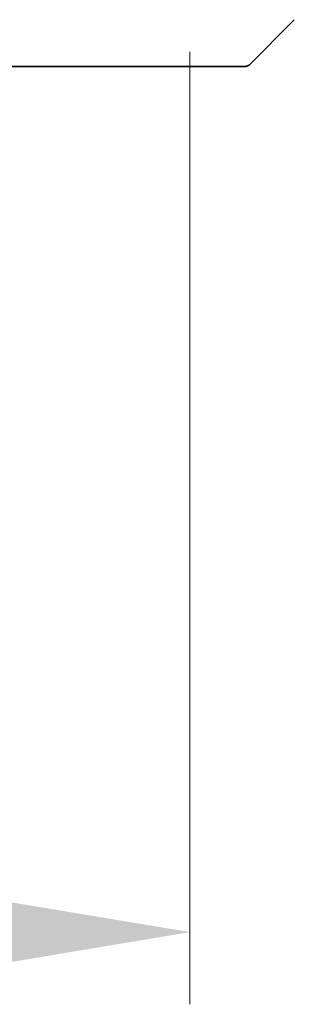
# Model space of a CAD drawing. Units: millimetres. Extents: x 87 to 12464, y 48 to 2156.
# Drawn here: x 4521 to 4550, y 1512 to 1614 of the extents above; entities that cross this region are included whole.
import ezdxf

# ---------------------------------------------------------------- set-up
doc = ezdxf.new("R2010")
doc.units = ezdxf.units.MM
doc.header["$LTSCALE"] = 6
doc.layers.get('Defpoints').update_dxf_attribs({"lineweight": 25})
for name, color, linetype, lineweight in [('Dimension (ISO)', 7, 'Continuous', 18), ('Dimension (ISO) @ 1', 7, 'Continuous', 18), ('Visible (ISO)', 7, 'Continuous', 35)]:
    doc.layers.add(name, color=color, linetype=linetype, lineweight=lineweight)
doc.styles.add('Note Text (TK)', font='txt')
doc.dimstyles.new('Default - Method 1b (TK)', dxfattribs={"dimscale": 6, "dimtxt": 2.5, "dimasz": 2.5, "dimexe": 1, "dimexo": 1.5, "dimgap": 1, "dimtad": 1, "dimrnd": 1e-08, "dimdsep": 46, "dimtxsty": 'Note Text (TK)', "dimcen": 0.09, "dimdle": 5, "dimclrd": 100, "dimclre": 100, "dimclrt": 7, "dimadec": 1, "dimazin": 1, "dimtfac": 1, "dimtmove": 0, "dimatfit": 3, "dimfxl": 0, "dimtolj": 1, "dimlwd": -1, "dimlwe": -1, "dimarcsym": 0})

# ---------------------------------------------------------------- blocks, each defined once
blk = doc.blocks.new('*D46')
at = {"layer": 'Defpoints', "color": 0, "transparency": 16777216}
for p in [(4122.85, 1622.12), (4538.85, 1622.12), (4538.85, 1519.44)]:
    blk.add_point(p, dxfattribs=at)
at = {"layer": 'Dimension (ISO)', "color": 100, "transparency": 16777216}
for p, q in [((4122.85, 1610.87), (4122.85, 1511.94)), ((4538.85, 1610.87), (4538.85, 1511.94)), ((4141.6, 1519.44), (4520.1, 1519.44))]:
    blk.add_line(p, q, dxfattribs=at)
for points in [[(4141.6, 1522.56), (4141.6, 1516.31), (4122.85, 1519.44)], [(4520.1, 1522.56), (4520.1, 1516.31), (4538.85, 1519.44)]]:
    blk.add_solid(points, dxfattribs=at)
at = {"layer": 'Dimension (ISO)', "color": 7, "transparency": 16777216, "insert": (4311.62, 1536.31), "char_height": 18.75, "attachment_point": 4, "style": 'Note Text (TK)'}
blk.add_mtext('\\A1;416', dxfattribs=at)

msp = doc.modelspace()

# ---------------------------------------------------------------- linework, layer by layer
at = {"layer": 'Visible (ISO)'}
for p, q in [((4544.9916, 1609.5143), (4549.6987, 1614.2214)), ((4506.0279, 1609.3679), (4539.04, 1609.3679)), ((4539.04, 1609.3679), (4540.508, 1609.3679)), ((4540.508, 1609.3679), (4541.8451, 1609.3679)), ((4544.638, 1609.3679), (4541.8451, 1609.3679))]:
    msp.add_line(p, q, dxfattribs=at)
msp.add_arc((4544.638, 1609.8679), 0.5, 270, 315, dxfattribs=at)

# ---------------------------------------------------------------- dimensions: what is measured, and where the dimension line sits
at = {"layer": 'Dimension (ISO) @ 1', "color": 100, "true_color": 0x00ff3f}
dim = msp.add_linear_dim(base=(4538.8451, 1519.438), p1=(4122.8451, 1622.1179), p2=(4538.8451, 1622.1179), angle=180, dimstyle='Default - Method 1b (TK)', override={"dimscale": 1, "dimtxt": 18.75, "dimasz": 18.75, "dimexe": 7.5, "dimexo": 11.25, "dimgap": 7.5, "dimdec": 2, "dimcen": 0.675, "dimtol": 0, "dimlim": 0, "dimtp": 0, "dimtm": 0, "dimtdec": 2, "dimtix": 0, "dimtofl": 0, "dimtmove": 0, "dimatfit": 1}, dxfattribs=at)
dim.commit()
dim.dimension.update_dxf_attribs({"geometry": '*D46', "text_midpoint": (4330.8451, 1519.438), "dimtype": 128})

doc.saveas('drawing.dxf')
